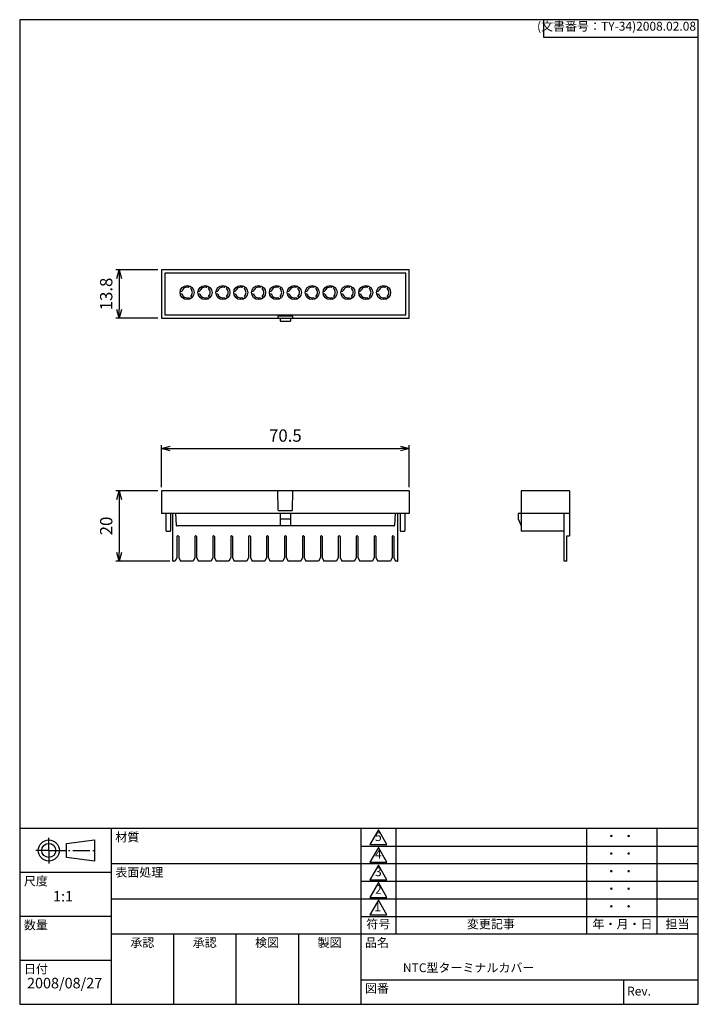
# Model space of a CAD drawing. Units: millimetres. Extents: x 0 to 193, y 0 to 280.
import ezdxf
from ezdxf.enums import TextEntityAlignment as Align

# ---------------------------------------------------------------- set-up
doc = ezdxf.new("R2010")
doc.units = ezdxf.units.MM
doc.linetypes.add('gen7a', pattern=[6.875, 4.75, -0.875, 0.375, -0.875])
doc.layers.add('7A', color=4, linetype='gen7a')
doc.layers.add('RAHM2', color=1, linetype='Continuous')
doc.layers.add('AM_5', color=3, linetype='Continuous', lineweight=25)
doc.layers.add('本体', color=7, linetype='Continuous', lineweight=25)
doc.styles.get("Standard").update_dxf_attribs({"font": 'ISOCP.SHX', "bigfont": 'bigfont.shx'})
doc.dimstyles.new('AM_ISO$0', dxfattribs={"dimtxt": 3.5, "dimasz": 2.5, "dimexe": 1, "dimexo": 1, "dimgap": 1.5, "dimtad": 1, "dimdsep": 46, "dimtxsty": 'Standard', "dimblk": 'OPEN30', "dimcen": 0, "dimclrd": 256, "dimclre": 256, "dimclrt": 2, "dimadec": 0, "dimazin": 2, "dimtp": 0.1, "dimtm": 0.1, "dimtfac": 0.71, "dimtmove": 0, "dimatfit": 3, "dimldrblk": 'OPEN30', "dimfxl": 0, "dimlwd": -1, "dimlwe": -1, "dimarcsym": 0})

# ---------------------------------------------------------------- blocks, each defined once
blk = doc.blocks.new('TK-A4')
for p, q in [((149, 280), (149, 275)), ((149, 275), (193, 275))]:
    blk.add_line(p, q)
blk.add_lwpolyline([(0, 0), (193, 0), (193, 280), (0, 280)], close=True)
at = {"insert": (192.36, 276.11), "char_height": 2.5, "width": 43.0784, "attachment_point": 9}
blk.add_mtext('(文書番号：TY-34)2008.02.08', dxfattribs=at)
blk = doc.blocks.new('TK-TITLE')
for p, q in [((0, 50), (-193, 50)), ((-193, 50), (-193, 0)), ((-167, 50), (-167, 0)), ((-96, 50), (-96, 0)), ((0, 0), (0, 50)), ((-179.72, 45.75), (-171.72, 46.75)), ((-179.72, 41.75), (-179.72, 45.75)), ((-171.72, 46.75), (-171.72, 40.75)), ((-171.72, 40.75), (-179.72, 41.75)), ((-167, 40), (-96, 40)), ((-167, 37.5), (-193, 37.5)), ((-167, 30), (-96, 30)), ((-167, 25), (-193, 25)), ((-167, 20), (-96, 20)), ((-149.25, 20), (-149.25, 0)), ((-131.5, 20), (-131.5, 0)), ((-113.75, 20), (-113.75, 0)), ((-96, 20), (0, 20)), ((-167, 12.5), (-193, 12.5)), ((-96, 7), (0, 7)), ((-21.18, 0), (-21.18, 7)), ((-193, 0), (0, 0))]:
    blk.add_line(p, q)
for radius in [3, 2]:
    blk.add_circle((-184.72, 43.75), radius)
at = {"layer": '7A'}
for q in [(-184.72, 47.32), (-188.44, 43.75), (-184.72, 40.04), (-170.94, 43.75)]:
    blk.add_line((-184.72, 43.75), q, dxfattribs=at)
at = {"layer": 'RAHM2'}
for p, q in [((-91, 49.6), (-93.42, 45.4)), ((-88.58, 45.4), (-91, 49.6)), ((-86, 50), (-86, 20)), ((-31.82, 50), (-31.82, 20)), ((-11.82, 50), (-11.82, 20)), ((-96, 45), (0, 45)), ((-93.42, 45.4), (-88.58, 45.4)), ((-91, 44.6), (-93.42, 40.4)), ((-88.58, 40.4), (-91, 44.6)), ((-96, 40), (0, 40)), ((-93.42, 40.4), (-88.58, 40.4)), ((-91, 39.6), (-93.42, 35.4)), ((-88.58, 35.4), (-91, 39.6)), ((-96, 35), (0, 35)), ((-93.42, 35.4), (-88.58, 35.4)), ((-91, 34.6), (-93.42, 30.4)), ((-88.58, 30.4), (-91, 34.6)), ((-96, 30), (0, 30)), ((-93.42, 30.4), (-88.58, 30.4)), ((-91, 29.6), (-93.42, 25.4)), ((-88.58, 25.4), (-91, 29.6)), ((-93.42, 25.4), (-88.58, 25.4)), ((-96, 25), (0, 25))]:
    blk.add_line(p, q, dxfattribs=at)
for tag, p, height in [('GEN-TITLE-MAT1', (-148.96, 43.3), 3), ('GEN-TITLE-MAT2', (-148.96, 33.3), 3), ('GEN-TITLE-DES1', (-84.14, 12.83), 3.5), ('GEN-TITLE-DES2', (-84, 9.15), 2.5), ('GEN-TITLE-NR1', (-84, 2), 3), ('GEN-TITLE-NR2', (-8, 1.71), 2.5)]:
    blk.add_attdef(tag, p, '', height=height)
for tag, p in [('GEN-TITLE-SCA', (-177.82, 28.3)), ('GEN-TITLE-QTY', (-175.61, 15.8))]:
    blk.add_attdef(tag, text='', height=3).set_placement(p, align=Align.BOTTOM_RIGHT)
blk.add_attdef('GEN-TITLE-DAT', text='', height=3).set_placement((-180.22, 3.59), align=Align.BOTTOM_CENTER)
for s, p in [('5', (-91, 45.65)), ('4', (-91, 40.65)), ('3', (-91, 35.65)), ('2', (-91, 30.65)), ('1', (-91.19, 25.65))]:
    blk.add_text(s, height=2.5, dxfattribs=at).set_placement(p, align=Align.BOTTOM_CENTER)
at = {"layer": 'RAHM2', "char_height": 2.5}
for s, insert, width, attachment_point in [('材質', (-165.8, 48.8), 60, 1), ('・  ・   ', (-22.28, 47.5), 20, 5), ('・  ・   ', (-22.28, 42.5), 20, 5), ('尺度', (-191.8, 36.3), 20, 1), ('表面処理', (-165.8, 38.8), 60, 1), ('・  ・   ', (-22.28, 37.5), 20, 5), ('・  ・   ', (-22.28, 32.5), 20, 5), ('・  ・   ', (-22.28, 27.5), 20, 5), ('数量', (-191.8, 23.8), 20, 1), ('符号', (-91, 22.5), 10, 5), ('変更記事', (-59, 22.5), 45, 5), ('年・月・日', (-21.56, 22.5), 20, 5), ('担当', (-5.91, 22.5), 15, 5), ('承認', (-158.13, 18.8), 17, 2), ('承認', (-140.38, 18.8), 17, 2), ('検図', (-122.63, 18.8), 17, 2), ('製図', (-104.88, 18.8), 17, 2), ('品名', (-94.8, 18.8), 90, 1), ('日付', (-191.8, 11.3), 60, 1), ('図番', (-94.8, 5.8), 90, 1), ('Rev.', (-16.86, 3.43), 7.9365, 5)]:
    blk.add_mtext(s, dxfattribs=dict(at, insert=insert, width=width, attachment_point=attachment_point))
blk = doc.blocks.new('_Open30')
at = {"color": 0, "linetype": 'ByBlock', "lineweight": -2}
for p, q in [((-1, 0.27), (0, 0)), ((0, 0), (-1, -0.27)), ((0, 0), (-1, 0))]:
    blk.add_line(p, q, dxfattribs=at)
blk = doc.blocks.new('*D9')
at = {"layer": 'AM_5'}
for p, q in [((40.31, 147.03), (40.31, 159.03)), ((42.81, 158.03), (108.31, 158.03)), ((110.81, 147.03), (110.81, 159.03))]:
    blk.add_line(p, q, dxfattribs=at)
at = {"layer": 'Defpoints', "color": 0}
for p in [(110.81, 158.03), (40.31, 146.03), (110.81, 146.03)]:
    blk.add_point(p, dxfattribs=at)
at = {"layer": 'AM_5', "xscale": 2.5, "yscale": 2.5, "zscale": 2.5, "rotation": 180}
blk.add_blockref('_Open30', (40.31, 158.03), dxfattribs=at)
at = {"layer": 'AM_5', "xscale": 2.5, "yscale": 2.5, "zscale": 2.5}
blk.add_blockref('_Open30', (110.81, 158.03), dxfattribs=at)
at = {"layer": 'AM_5', "color": 2, "insert": (75.56, 161.28), "char_height": 3.5, "attachment_point": 5}
blk.add_mtext('70.5', dxfattribs=at)
blk = doc.blocks.new('*D10')
at = {"layer": 'AM_5'}
for p, q in [((39.31, 146.03), (27.31, 146.03)), ((28.31, 143.53), (28.31, 128.53)), ((42.66, 126.03), (27.31, 126.03))]:
    blk.add_line(p, q, dxfattribs=at)
at = {"layer": 'Defpoints', "color": 0}
for p in [(40.31, 146.03), (28.31, 126.03), (43.66, 126.03)]:
    blk.add_point(p, dxfattribs=at)
at = {"layer": 'AM_5', "xscale": 2.5, "yscale": 2.5, "zscale": 2.5}
for p, rotation in [((28.31, 146.03), 90), ((28.31, 126.03), 270)]:
    blk.add_blockref('_Open30', p, dxfattribs=dict(at, rotation=rotation))
at = {"layer": 'AM_5', "color": 2, "insert": (25.06, 136.03), "char_height": 3.5, "attachment_point": 5, "rotation": 90}
blk.add_mtext('20', dxfattribs=at)
blk = doc.blocks.new('*D11')
at = {"layer": 'AM_5'}
for p, q in [((39.31, 208.9), (27.31, 208.9)), ((28.31, 206.4), (28.31, 197.6)), ((39.31, 195.1), (27.31, 195.1))]:
    blk.add_line(p, q, dxfattribs=at)
at = {"layer": 'Defpoints', "color": 0}
for p in [(40.31, 208.9), (28.31, 195.1), (40.31, 195.1)]:
    blk.add_point(p, dxfattribs=at)
at = {"layer": 'AM_5', "xscale": 2.5, "yscale": 2.5, "zscale": 2.5}
for p, rotation in [((28.31, 208.9), 90), ((28.31, 195.1), 270)]:
    blk.add_blockref('_Open30', p, dxfattribs=dict(at, rotation=rotation))
at = {"layer": 'AM_5', "color": 2, "insert": (25.06, 202), "char_height": 3.5, "attachment_point": 5, "rotation": 90}
blk.add_mtext('13.8', dxfattribs=at)

msp = doc.modelspace()

# ---------------------------------------------------------------- linework, layer by layer
for centre in [(47.623, 202.405), (52.703, 202.405), (57.783, 202.405), (62.863, 202.405), (67.943, 202.405), (73.023, 202.405), (78.103, 202.405), (83.183, 202.405), (88.263, 202.405), (93.343, 202.405), (98.423, 202.405), (103.503, 202.405)]:
    msp.add_circle(centre, 2)
for centre, start, end in [((47.623, 202.405), 73.4934, 166.5066), ((47.623, 202.405), 193.4934, 286.5066), ((47.623, 202.405), 313.4934, 46.5066), ((52.703, 202.405), 73.4934, 166.5066), ((52.703, 202.405), 193.4934, 286.5066), ((52.703, 202.405), 313.4934, 46.5066), ((57.783, 202.405), 73.4934, 166.5066), ((57.783, 202.405), 193.4934, 286.5066), ((57.783, 202.405), 313.4934, 46.5066), ((62.863, 202.405), 73.4934, 166.5066), ((62.863, 202.405), 193.4934, 286.5066), ((62.863, 202.405), 313.4934, 46.5066), ((67.943, 202.405), 73.4934, 166.5066), ((67.943, 202.405), 193.4934, 286.5066), ((67.943, 202.405), 313.4934, 46.5066), ((73.023, 202.405), 73.4934, 166.5066), ((73.023, 202.405), 193.4934, 286.5066), ((73.023, 202.405), 313.4934, 46.5066), ((78.103, 202.405), 73.4934, 166.5066), ((78.103, 202.405), 193.4934, 286.5066), ((78.103, 202.405), 313.4934, 46.5066), ((83.183, 202.405), 73.4934, 166.5066), ((83.183, 202.405), 193.4934, 286.5066), ((83.183, 202.405), 313.4934, 46.5066), ((88.263, 202.405), 73.4934, 166.5066), ((88.263, 202.405), 193.4934, 286.5066), ((88.263, 202.405), 313.4934, 46.5066), ((93.343, 202.405), 73.4934, 166.5066), ((93.343, 202.405), 193.4934, 286.5066), ((93.343, 202.405), 313.4934, 46.5066), ((98.423, 202.405), 73.4934, 166.5066), ((98.423, 202.405), 193.4934, 286.5066), ((98.423, 202.405), 313.4934, 46.5066), ((103.503, 202.405), 73.4934, 166.5066), ((103.503, 202.405), 193.4934, 286.5066), ((103.503, 202.405), 313.4934, 46.5066)]:
    msp.add_arc(centre, 1.5, start, end)
at = {"layer": '本体'}
for p, q in [((45.654, 202.755), (46.164, 202.755)), ((45.654, 202.055), (46.164, 202.055)), ((48.049, 203.843), (48.304, 204.285)), ((48.655, 203.493), (48.911, 203.935)), ((50.734, 202.755), (51.244, 202.755)), ((50.734, 202.055), (51.244, 202.055)), ((53.129, 203.843), (53.384, 204.285)), ((53.735, 203.493), (53.991, 203.935)), ((55.814, 202.755), (56.324, 202.755)), ((55.814, 202.055), (56.324, 202.055)), ((58.209, 203.843), (58.464, 204.285)), ((58.815, 203.493), (59.071, 203.935)), ((60.894, 202.755), (61.404, 202.755)), ((60.894, 202.055), (61.404, 202.055)), ((63.289, 203.843), (63.544, 204.285)), ((63.895, 203.493), (64.151, 203.935)), ((65.974, 202.755), (66.484, 202.755)), ((65.974, 202.055), (66.484, 202.055)), ((68.369, 203.843), (68.624, 204.285)), ((68.975, 203.493), (69.231, 203.935)), ((71.054, 202.755), (71.564, 202.755)), ((71.054, 202.055), (71.564, 202.055)), ((73.449, 203.843), (73.704, 204.285)), ((74.055, 203.493), (74.311, 203.935)), ((76.134, 202.755), (76.644, 202.755)), ((76.134, 202.055), (76.644, 202.055)), ((78.529, 203.843), (78.784, 204.285)), ((79.135, 203.493), (79.391, 203.935)), ((81.214, 202.755), (81.724, 202.755)), ((81.214, 202.055), (81.724, 202.055)), ((83.609, 203.843), (83.864, 204.285)), ((84.215, 203.493), (84.471, 203.935)), ((86.294, 202.755), (86.804, 202.755)), ((86.294, 202.055), (86.804, 202.055)), ((88.689, 203.843), (88.944, 204.285)), ((89.295, 203.493), (89.551, 203.935)), ((91.374, 202.755), (91.884, 202.755)), ((91.374, 202.055), (91.884, 202.055)), ((93.769, 203.843), (94.024, 204.285)), ((94.375, 203.493), (94.631, 203.935)), ((96.454, 202.755), (96.964, 202.755)), ((96.454, 202.055), (96.964, 202.055)), ((98.849, 203.843), (99.104, 204.285)), ((99.455, 203.493), (99.711, 203.935)), ((101.534, 202.755), (102.044, 202.755)), ((101.534, 202.055), (102.044, 202.055)), ((103.929, 203.843), (104.184, 204.285)), ((104.535, 203.493), (104.791, 203.935)), ((48.049, 200.967), (48.304, 200.524)), ((48.655, 201.317), (48.911, 200.874)), ((53.129, 200.967), (53.384, 200.524)), ((53.735, 201.317), (53.991, 200.874)), ((58.209, 200.967), (58.464, 200.524)), ((58.815, 201.317), (59.071, 200.874)), ((63.289, 200.967), (63.544, 200.524)), ((63.895, 201.317), (64.151, 200.874)), ((68.369, 200.967), (68.624, 200.524)), ((68.975, 201.317), (69.231, 200.874)), ((73.449, 200.967), (73.704, 200.524)), ((74.055, 201.317), (74.311, 200.874)), ((78.529, 200.967), (78.784, 200.524)), ((79.135, 201.317), (79.391, 200.874)), ((83.609, 200.967), (83.864, 200.524)), ((84.215, 201.317), (84.471, 200.874)), ((88.689, 200.967), (88.944, 200.524)), ((89.295, 201.317), (89.551, 200.874)), ((93.769, 200.967), (94.024, 200.524)), ((94.375, 201.317), (94.631, 200.874)), ((98.849, 200.967), (99.104, 200.524)), ((99.455, 201.317), (99.711, 200.874)), ((103.929, 200.967), (104.184, 200.524)), ((104.535, 201.317), (104.791, 200.874)), ((77.713, 195.705), (73.413, 195.705)), ((73.413, 195.705), (73.413, 195.105)), ((74.063, 195.105), (74.063, 194.305)), ((74.063, 194.305), (77.063, 194.305)), ((77.063, 195.105), (77.063, 194.305)), ((77.713, 195.105), (77.713, 195.705)), ((110.813, 146.033), (40.313, 146.033)), ((40.313, 146.033), (40.313, 139.533)), ((73.558, 140.528), (73.413, 146.033)), ((77.568, 140.528), (77.713, 146.033)), ((110.813, 146.033), (110.813, 139.533)), ((156.411, 146.033), (142.611, 146.033)), ((142.611, 146.033), (142.611, 134.533)), ((156.411, 146.033), (156.411, 133.233)), ((77.368, 140.333), (73.758, 140.333)), ((110.813, 139.533), (40.313, 139.533)), ((41.563, 139.533), (41.563, 134.733)), ((42.913, 139.533), (42.913, 134.733)), ((43.563, 126.133), (43.563, 139.533)), ((44.313, 139.533), (44.502, 136.221)), ((74.063, 139.533), (74.063, 136.033)), ((74.063, 138.033), (77.063, 138.033)), ((77.063, 139.533), (77.063, 136.033)), ((106.813, 139.533), (106.624, 136.221)), ((107.563, 126.133), (107.563, 139.533)), ((108.213, 139.533), (108.213, 134.733)), ((109.563, 139.533), (109.563, 134.733)), ((142.611, 139.533), (141.811, 139.533)), ((141.811, 139.533), (141.811, 138.033)), ((141.811, 138.033), (142.611, 136.033)), ((156.411, 139.533), (142.611, 139.533)), ((154.811, 126.033), (154.811, 139.533)), ((41.763, 134.533), (42.713, 134.533)), ((106.424, 136.033), (44.702, 136.033)), ((108.413, 134.533), (109.363, 134.533)), ((154.811, 134.533), (142.611, 134.533)), ((44.713, 133.033), (44.713, 127.033)), ((45.013, 133.233), (44.913, 133.233)), ((45.213, 133.033), (45.213, 127.033)), ((45.213, 133.033), (45.213, 127.033)), ((49.813, 133.033), (49.813, 127.033)), ((49.813, 133.033), (49.813, 127.033)), ((50.113, 133.233), (50.013, 133.233)), ((50.313, 133.033), (50.313, 127.033)), ((50.313, 133.033), (50.313, 127.033)), ((54.913, 133.033), (54.913, 127.033)), ((54.913, 133.033), (54.913, 127.033)), ((55.213, 133.233), (55.113, 133.233)), ((55.413, 133.033), (55.413, 127.033)), ((55.413, 133.033), (55.413, 127.033)), ((60.013, 133.033), (60.013, 127.033)), ((60.013, 133.033), (60.013, 127.033)), ((60.313, 133.233), (60.213, 133.233)), ((60.513, 133.033), (60.513, 127.033)), ((60.513, 133.033), (60.513, 127.033)), ((65.113, 133.033), (65.113, 127.033)), ((65.113, 133.033), (65.113, 127.033)), ((65.413, 133.233), (65.313, 133.233)), ((65.613, 133.033), (65.613, 127.033)), ((65.613, 133.033), (65.613, 127.033)), ((70.213, 133.033), (70.213, 127.033)), ((70.213, 133.033), (70.213, 127.033)), ((70.513, 133.233), (70.413, 133.233)), ((70.713, 133.033), (70.713, 127.033)), ((70.713, 133.033), (70.713, 127.033)), ((75.313, 133.033), (75.313, 127.033)), ((75.313, 133.033), (75.313, 127.033)), ((75.613, 133.233), (75.513, 133.233)), ((75.813, 133.033), (75.813, 127.033)), ((75.813, 133.033), (75.813, 127.033)), ((80.413, 133.033), (80.413, 127.033)), ((80.413, 133.033), (80.413, 127.033)), ((80.713, 133.233), (80.613, 133.233)), ((80.913, 133.033), (80.913, 127.033)), ((80.913, 133.033), (80.913, 127.033)), ((85.513, 133.033), (85.513, 127.033)), ((85.513, 133.033), (85.513, 127.033)), ((85.813, 133.233), (85.713, 133.233)), ((86.013, 133.033), (86.013, 127.033)), ((86.013, 133.033), (86.013, 127.033)), ((90.613, 133.033), (90.613, 127.033)), ((90.613, 133.033), (90.613, 127.033)), ((90.913, 133.233), (90.813, 133.233)), ((91.113, 133.033), (91.113, 127.033)), ((91.113, 133.033), (91.113, 127.033)), ((95.713, 133.033), (95.713, 127.033)), ((95.713, 133.033), (95.713, 127.033)), ((96.013, 133.233), (95.913, 133.233)), ((96.213, 133.033), (96.213, 127.033)), ((96.213, 133.033), (96.213, 127.033)), ((100.813, 133.033), (100.813, 127.033)), ((100.813, 133.033), (100.813, 127.033)), ((101.113, 133.233), (101.013, 133.233)), ((101.313, 133.033), (101.313, 127.033)), ((105.913, 133.033), (105.913, 127.033)), ((106.113, 133.233), (106.213, 133.233)), ((106.413, 133.033), (106.413, 127.033)), ((155.611, 126.033), (155.611, 133.233)), ((155.611, 133.233), (156.411, 133.233)), ((44.213, 126.033), (43.663, 126.033)), ((44.713, 127.033), (44.213, 126.033)), ((45.213, 127.033), (45.713, 126.033)), ((45.213, 127.033), (45.713, 126.033)), ((49.313, 126.033), (45.713, 126.033)), ((49.313, 126.033), (45.713, 126.033)), ((49.813, 127.033), (49.313, 126.033)), ((49.813, 127.033), (49.313, 126.033)), ((50.313, 127.033), (50.813, 126.033)), ((50.313, 127.033), (50.813, 126.033)), ((54.413, 126.033), (50.813, 126.033)), ((54.413, 126.033), (50.813, 126.033)), ((54.913, 127.033), (54.413, 126.033)), ((54.913, 127.033), (54.413, 126.033)), ((55.413, 127.033), (55.913, 126.033)), ((55.413, 127.033), (55.913, 126.033)), ((59.513, 126.033), (55.913, 126.033)), ((59.513, 126.033), (55.913, 126.033)), ((60.013, 127.033), (59.513, 126.033)), ((60.013, 127.033), (59.513, 126.033)), ((60.513, 127.033), (61.013, 126.033)), ((60.513, 127.033), (61.013, 126.033)), ((64.613, 126.033), (61.013, 126.033)), ((64.613, 126.033), (61.013, 126.033)), ((65.113, 127.033), (64.613, 126.033)), ((65.113, 127.033), (64.613, 126.033)), ((65.613, 127.033), (66.113, 126.033)), ((65.613, 127.033), (66.113, 126.033)), ((69.713, 126.033), (66.113, 126.033)), ((69.713, 126.033), (66.113, 126.033)), ((70.213, 127.033), (69.713, 126.033)), ((70.213, 127.033), (69.713, 126.033)), ((70.713, 127.033), (71.213, 126.033)), ((70.713, 127.033), (71.213, 126.033)), ((74.813, 126.033), (71.213, 126.033)), ((74.813, 126.033), (71.213, 126.033)), ((75.313, 127.033), (74.813, 126.033)), ((75.313, 127.033), (74.813, 126.033)), ((75.813, 127.033), (76.313, 126.033)), ((75.813, 127.033), (76.313, 126.033)), ((79.913, 126.033), (76.313, 126.033)), ((79.913, 126.033), (76.313, 126.033)), ((80.413, 127.033), (79.913, 126.033)), ((80.413, 127.033), (79.913, 126.033)), ((80.913, 127.033), (81.413, 126.033)), ((80.913, 127.033), (81.413, 126.033)), ((85.013, 126.033), (81.413, 126.033)), ((85.013, 126.033), (81.413, 126.033)), ((85.513, 127.033), (85.013, 126.033)), ((85.513, 127.033), (85.013, 126.033)), ((86.013, 127.033), (86.513, 126.033)), ((86.013, 127.033), (86.513, 126.033)), ((90.113, 126.033), (86.513, 126.033)), ((90.113, 126.033), (86.513, 126.033)), ((90.613, 127.033), (90.113, 126.033)), ((90.613, 127.033), (90.113, 126.033)), ((91.113, 127.033), (91.613, 126.033)), ((91.113, 127.033), (91.613, 126.033)), ((95.213, 126.033), (91.613, 126.033)), ((95.213, 126.033), (91.613, 126.033)), ((95.713, 127.033), (95.213, 126.033)), ((95.713, 127.033), (95.213, 126.033)), ((96.213, 127.033), (96.713, 126.033)), ((96.213, 127.033), (96.713, 126.033)), ((100.313, 126.033), (96.713, 126.033)), ((100.313, 126.033), (96.713, 126.033)), ((100.813, 127.033), (100.313, 126.033)), ((100.813, 127.033), (100.313, 126.033)), ((101.313, 127.033), (101.813, 126.033)), ((105.413, 126.033), (101.813, 126.033)), ((105.913, 127.033), (105.413, 126.033)), ((106.413, 127.033), (106.913, 126.033)), ((107.463, 126.033), (106.913, 126.033)), ((155.611, 126.033), (154.811, 126.033))]:
    msp.add_line(p, q, dxfattribs=at)
for points in [[(40.313, 195.105), (110.813, 195.105), (110.813, 208.905), (40.313, 208.905)], [(41.313, 196.105), (109.813, 196.105), (109.813, 207.905), (41.313, 207.905)]]:
    msp.add_lwpolyline(points, close=True, dxfattribs=at)
for centre, radius, start, end in [((73.758, 140.533), 0.2, 181.50744, 270), ((77.368, 140.533), 0.2, 270, 358.49256), ((41.763, 134.733), 0.2, 180, 270), ((42.713, 134.733), 0.2, 270, 0), ((44.702, 136.233), 0.2, 183.27049, 270), ((106.424, 136.233), 0.2, 270, 356.72951), ((108.413, 134.733), 0.2, 180, 270), ((109.363, 134.733), 0.2, 270, 0), ((44.913, 133.033), 0.2, 90, 180), ((45.013, 133.033), 0.2, 0, 90), ((50.013, 133.033), 0.2, 90, 180), ((50.113, 133.033), 0.2, 0, 90), ((55.113, 133.033), 0.2, 90, 180), ((55.213, 133.033), 0.2, 0, 90), ((60.213, 133.033), 0.2, 90, 180), ((60.313, 133.033), 0.2, 0, 90), ((65.313, 133.033), 0.2, 90, 180), ((65.413, 133.033), 0.2, 0, 90), ((70.413, 133.033), 0.2, 90, 180), ((70.513, 133.033), 0.2, 0, 90), ((75.513, 133.033), 0.2, 90, 180), ((75.613, 133.033), 0.2, 0, 90), ((80.613, 133.033), 0.2, 90, 180), ((80.713, 133.033), 0.2, 0, 90), ((85.713, 133.033), 0.2, 90, 180), ((85.813, 133.033), 0.2, 0, 90), ((90.813, 133.033), 0.2, 90, 180), ((90.913, 133.033), 0.2, 0, 90), ((95.913, 133.033), 0.2, 90, 180), ((96.013, 133.033), 0.2, 0, 90), ((101.013, 133.033), 0.2, 90, 180), ((101.113, 133.033), 0.2, 0, 90), ((106.113, 133.033), 0.2, 90, 180), ((106.213, 133.033), 0.2, 360, 90), ((43.663, 126.133), 0.1, 180, 270), ((107.463, 126.133), 0.1, 270, 0)]:
    msp.add_arc(centre, radius, start, end, dxfattribs=at)

# ---------------------------------------------------------------- block references
at = {"lineweight": 0}
msp.add_blockref('TK-A4', (0, 0), dxfattribs=at)
msp.add_blockref('TK-TITLE', (193, 0), dxfattribs=at).add_auto_attribs({'GEN-TITLE-DES2': 'NTC型ターミナルカバー', 'GEN-TITLE-SCA': '1:1', 'GEN-TITLE-DAT': '2008/08/27'})

# ---------------------------------------------------------------- dimensions: what is measured, and where the dimension line sits
at = {"layer": 'AM_5'}
for base, p1, p2, picture, middle in [((28.313, 195.105), (40.313, 208.905), (40.313, 195.105), '*D11', (25.063, 202.005)), ((28.313, 126.033), (40.313, 146.033), (43.663, 126.033), '*D10', (25.063, 136.033))]:
    dim = msp.add_linear_dim(base=base, p1=p1, p2=p2, angle=90, dimstyle='AM_ISO$0', dxfattribs=at)
    dim.commit()
    dim.dimension.update_dxf_attribs({"geometry": picture, "text_midpoint": middle})
dim = msp.add_linear_dim(base=(110.813, 158.033), p1=(40.313, 146.033), p2=(110.813, 146.033), dimstyle='AM_ISO$0', dxfattribs=at)
dim.commit()
dim.dimension.update_dxf_attribs({"geometry": '*D9', "text_midpoint": (75.563, 161.283)})

doc.saveas('drawing.dxf')
